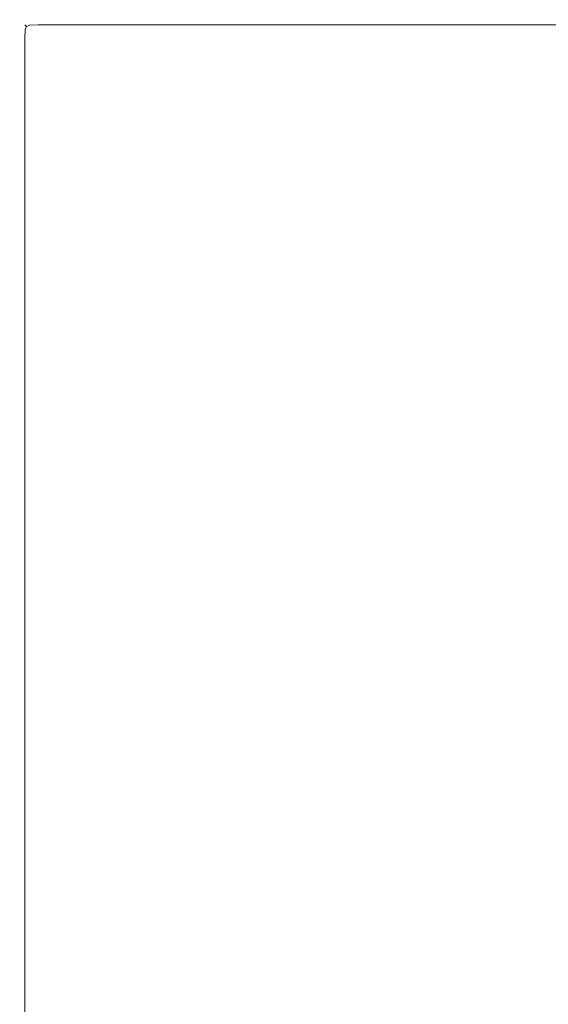
# Model space of a CAD drawing. Extents: x -233 to 234, y -152 to 25.
# Drawn here: x -25 to -10, y -4 to 25 of the extents above; entities that cross this region are included whole.
import ezdxf

# ---------------------------------------------------------------- set-up
doc = ezdxf.new("R2010")
doc.units = 0
doc.header["$LTSCALE"] = 500
doc.header["$MEASUREMENT"] = 0
doc.layers.add('CHROM', color=8, linetype='Continuous')

msp = doc.modelspace()

# ---------------------------------------------------------------- linework, layer by layer
at = {"layer": 'CHROM', "lineweight": 0}
for points, invisible_edges in [([(-24.953, 24.741, 0.653), (-24.953, 24.741, 1.911), (-24.869, 24.869, 1.911), (-24.869, 24.869, 0.653)], 15), ([(-24.953, 24.741, 0.653), (-24.869, 24.869, 0.653), (-24.864, 24.865, 0.446), (-24.944, 24.739, 0.446)], 15), ([(-24.953, 24.741, 5.229), (-24.944, 24.739, 8.525), (-24.864, 24.865, 8.524), (-24.869, 24.869, 5.229)], 15), ([(-24.953, 24.741, 5.229), (-24.869, 24.869, 5.229), (-24.869, 24.869, 1.911), (-24.953, 24.741, 1.911)], 15), ([(-24.916, 24.735, 0.28), (-24.944, 24.739, 0.446), (-24.864, 24.865, 0.446), (-24.852, 24.852, 0.283)], 11), ([(-24.916, 24.735, 9.719), (-24.852, 24.852, 9.716), (-24.864, 24.865, 8.524), (-24.944, 24.739, 8.525)], 13), ([(-24.916, 24.735, 0.28), (-24.852, 24.852, 0.283), (-24.817, 24.817, 0.198), (-24.852, 24.732, 0.163)], 9), ([(-24.916, 24.735, 9.719), (-24.852, 24.732, 9.837), (-24.817, 24.817, 9.802), (-24.852, 24.852, 9.716)], 9), ([(-24.741, 24.953, 0.653), (-24.739, 24.944, 0.446), (-24.864, 24.865, 0.446), (-24.869, 24.869, 0.653)], 11), ([(-24.741, 24.953, 0.653), (-24.869, 24.869, 0.653), (-24.869, 24.869, 1.911), (-24.741, 24.953, 1.911)], 13), ([(-24.741, 24.953, 5.229), (-24.741, 24.953, 1.911), (-24.869, 24.869, 1.911), (-24.869, 24.869, 5.229)], 11), ([(-24.741, 24.953, 5.229), (-24.869, 24.869, 5.229), (-24.864, 24.865, 8.524), (-24.739, 24.944, 8.525)], 13), ([(-24.734, 24.916, 0.28), (-24.852, 24.852, 0.283), (-24.864, 24.865, 0.446), (-24.739, 24.944, 0.446)], 15), ([(-24.734, 24.916, 9.719), (-24.739, 24.944, 8.525), (-24.864, 24.865, 8.524), (-24.852, 24.852, 9.716)], 15), ([(-24.734, 24.916, 0.28), (-24.731, 24.852, 0.163), (-24.817, 24.817, 0.198), (-24.852, 24.852, 0.283)], 13), ([(-24.734, 24.916, 9.719), (-24.852, 24.852, 9.716), (-24.817, 24.817, 9.802), (-24.731, 24.852, 9.837)], 15), ([(-24.734, 24.735, 0.099), (-24.852, 24.732, 0.163), (-24.817, 24.817, 0.198), (-24.731, 24.852, 0.163)], 15), ([(-24.734, 24.735, 9.9), (-24.731, 24.852, 9.837), (-24.817, 24.817, 9.802), (-24.852, 24.732, 9.837)], 13), ([(-24.741, 24.953, 0.653), (-24.741, 24.953, 1.911), (-24.474, 25, 1.911), (-24.474, 25, 0.653)], 15), ([(-24.741, 24.953, 0.653), (-24.474, 25, 0.653), (-24.474, 24.986, 0.445), (-24.739, 24.944, 0.446)], 15), ([(-24.741, 24.953, 5.229), (-24.739, 24.944, 8.525), (-24.474, 24.986, 8.526), (-24.474, 25, 5.229)], 15), ([(-24.741, 24.953, 5.229), (-24.474, 25, 5.229), (-24.474, 25, 1.911), (-24.741, 24.953, 1.911)], 15), ([(-24.734, 24.916, 0.28), (-24.739, 24.944, 0.446), (-24.474, 24.986, 0.445), (-24.473, 24.944, 0.276)], 15), ([(-24.734, 24.916, 9.719), (-24.473, 24.944, 9.724), (-24.474, 24.986, 8.526), (-24.739, 24.944, 8.525)], 15), ([(-24.734, 24.916, 0.28), (-24.473, 24.944, 0.276), (-24.472, 24.865, 0.15), (-24.731, 24.852, 0.163)], 11), ([(-24.734, 24.916, 9.719), (-24.731, 24.852, 9.837), (-24.472, 24.865, 9.849), (-24.473, 24.944, 9.724)], 15), ([(-24.734, 24.735, 0.099), (-24.731, 24.852, 0.163), (-24.472, 24.865, 0.15), (-24.473, 24.739, 0.071)], 15), ([(-24.734, 24.735, 9.9), (-24.473, 24.739, 9.928), (-24.472, 24.865, 9.849), (-24.731, 24.852, 9.837)], 11), ([(-23.976, 25.015, 0.653), (-24.474, 25, 0.653), (-24.474, 25, 1.911), (-23.976, 25.015, 1.911)], 15), ([(-23.976, 25.015, 0.653), (-23.976, 25, 0.444), (-24.474, 24.986, 0.445), (-24.474, 25, 0.653)], 15), ([(-23.976, 25.015, 5.229), (-24.474, 25, 5.229), (-24.474, 24.986, 8.526), (-23.976, 25, 8.526)], 15), ([(-23.976, 25.015, 5.229), (-23.976, 25.015, 1.911), (-24.474, 25, 1.911), (-24.474, 25, 5.229)], 15), ([(-23.976, 24.953, 0.274), (-24.473, 24.944, 0.276), (-24.474, 24.986, 0.445), (-23.976, 25, 0.444)], 15), ([(-23.976, 24.953, 9.725), (-23.976, 25, 8.526), (-24.474, 24.986, 8.526), (-24.473, 24.944, 9.724)], 15), ([(-23.976, 24.953, 0.274), (-23.976, 24.869, 0.146), (-24.472, 24.865, 0.15), (-24.473, 24.944, 0.276)], 15), ([(-23.976, 24.953, 9.725), (-24.473, 24.944, 9.724), (-24.472, 24.865, 9.849), (-23.976, 24.869, 9.853)], 15), ([(-23.976, 24.741, 0.062), (-24.473, 24.739, 0.071), (-24.472, 24.865, 0.15), (-23.976, 24.869, 0.146)], 11), ([(-23.976, 24.741, 9.938), (-23.976, 24.869, 9.853), (-24.472, 24.865, 9.849), (-24.473, 24.739, 9.928)], 13), ([(-23.976, 25.015, 0.653), (-23.976, 25.015, 1.911), (-17.675, 25.015, 1.911), (-17.675, 25.015, 0.653)], 15), ([(-23.976, 25.015, 0.653), (-17.675, 25.015, 0.653), (-17.675, 25, 0.444), (-23.976, 25, 0.444)], 15), ([(-23.976, 25.015, 5.229), (-23.976, 25, 8.526), (-17.675, 25, 8.526), (-17.675, 25.015, 5.229)], 15), ([(-23.976, 25.015, 5.229), (-17.675, 25.015, 5.229), (-17.675, 25.015, 1.911), (-23.976, 25.015, 1.911)], 15), ([(-23.976, 24.953, 0.274), (-23.976, 25, 0.444), (-17.675, 25, 0.444), (-17.675, 24.953, 0.274)], 15), ([(-23.976, 24.953, 9.725), (-17.675, 24.953, 9.725), (-17.675, 25, 8.526), (-23.976, 25, 8.526)], 15), ([(-23.976, 24.953, 0.274), (-17.675, 24.953, 0.274), (-17.675, 24.869, 0.146), (-23.976, 24.869, 0.146)], 15), ([(-23.976, 24.953, 9.725), (-23.976, 24.869, 9.853), (-17.675, 24.869, 9.853), (-17.675, 24.953, 9.725)], 15), ([(-23.976, 24.741, 0.062), (-23.976, 24.869, 0.146), (-17.675, 24.869, 0.146), (-17.675, 24.741, 0.062)], 13), ([(-23.976, 24.741, 9.938), (-17.675, 24.741, 9.938), (-17.675, 24.869, 9.853), (-23.976, 24.869, 9.853)], 11), ([(0, 25.015, 0.653), (-17.675, 25.015, 0.653), (-17.675, 25.015, 1.911), (0, 25.015, 1.911)], 15), ([(0, 25.015, 0.653), (0, 25, 0.444), (-17.675, 25, 0.444), (-17.675, 25.015, 0.653)], 15), ([(0, 25.015, 5.229), (-17.675, 25.015, 5.229), (-17.675, 25, 8.526), (0, 25, 8.526)], 15), ([(0, 25.015, 5.229), (0, 25.015, 1.911), (-17.675, 25.015, 1.911), (-17.675, 25.015, 5.229)], 15), ([(0, 24.953, 0.274), (-17.675, 24.953, 0.274), (-17.675, 25, 0.444), (0, 25, 0.444)], 15), ([(0, 24.953, 9.725), (0, 25, 8.526), (-17.675, 25, 8.526), (-17.675, 24.953, 9.725)], 15), ([(0, 24.953, 0.274), (0, 24.869, 0.146), (-17.675, 24.869, 0.146), (-17.675, 24.953, 0.274)], 15), ([(0, 24.953, 9.725), (-17.675, 24.953, 9.725), (-17.675, 24.869, 9.853), (0, 24.869, 9.853)], 11), ([(0, 24.741, 0.062), (-17.675, 24.741, 0.062), (-17.675, 24.869, 0.146), (0, 24.869, 0.146)], 11), ([(0, 24.741, 9.938), (0, 24.869, 9.853), (-17.675, 24.869, 9.853), (-17.675, 24.741, 9.938)], 15), ([(-24.953, 24.741, 0.653), (-24.944, 24.739, 0.446), (-24.986, 24.474, 0.445), (-25, 24.474, 0.653)], 15), ([(-24.953, 24.741, 0.653), (-25, 24.474, 0.653), (-25, 24.474, 1.911), (-24.953, 24.741, 1.911)], 15), ([(-24.953, 24.741, 5.229), (-24.953, 24.741, 1.911), (-25, 24.474, 1.911), (-25, 24.474, 5.229)], 15), ([(-24.953, 24.741, 5.229), (-25, 24.474, 5.229), (-24.986, 24.474, 8.526), (-24.944, 24.739, 8.525)], 15), ([(-24.916, 24.735, 0.28), (-24.944, 24.473, 0.276), (-24.986, 24.474, 0.445), (-24.944, 24.739, 0.446)], 15), ([(-24.916, 24.735, 9.719), (-24.944, 24.739, 8.525), (-24.986, 24.474, 8.526), (-24.944, 24.473, 9.724)], 15), ([(-24.916, 24.735, 0.28), (-24.852, 24.732, 0.163), (-24.864, 24.472, 0.15), (-24.944, 24.473, 0.276)], 13), ([(-24.916, 24.735, 9.719), (-24.944, 24.473, 9.724), (-24.864, 24.472, 9.849), (-24.852, 24.732, 9.837)], 11), ([(-24.734, 24.735, 0.099), (-24.739, 24.473, 0.071), (-24.864, 24.472, 0.15), (-24.852, 24.732, 0.163)], 15), ([(-24.734, 24.735, 9.9), (-24.852, 24.732, 9.837), (-24.864, 24.472, 9.849), (-24.739, 24.473, 9.928)], 15), ([(-24.734, 24.735, 0.099), (-24.473, 24.739, 0.071), (-24.474, 24.474, 0.029), (-24.739, 24.473, 0.071)], 15), ([(-24.734, 24.735, 9.9), (-24.739, 24.473, 9.928), (-24.474, 24.474, 9.97), (-24.473, 24.739, 9.928)], 15), ([(-23.976, 24.741, 0.062), (-23.976, 24.474, 0.015), (-24.474, 24.474, 0.029), (-24.473, 24.739, 0.071)], 15), ([(-23.976, 24.741, 9.938), (-24.473, 24.739, 9.928), (-24.474, 24.474, 9.97), (-23.976, 24.474, 9.984)], 15), ([(-23.976, 24.741, 0.062), (-17.675, 24.741, 0.062), (-17.675, 24.474, 0.015), (-23.976, 24.474, 0.015)], 15), ([(-23.976, 24.741, 9.938), (-23.976, 24.474, 9.984), (-17.675, 24.474, 9.984), (-17.675, 24.741, 9.938)], 15), ([(0, 24.741, 0.062), (0, 24.474, 0.015), (-17.675, 24.474, 0.015), (-17.675, 24.741, 0.062)], 15), ([(0, 24.741, 9.938), (-17.675, 24.741, 9.938), (-17.675, 24.474, 9.984), (0, 24.474, 9.984)], 15), ([(-25.015, 23.976, 0.653), (-25.015, 23.976, 1.911), (-25, 24.474, 1.911), (-25, 24.474, 0.653)], 15), ([(-25.015, 23.976, 0.653), (-25, 24.474, 0.653), (-24.986, 24.474, 0.445), (-25, 23.976, 0.444)], 15), ([(-25.015, 23.976, 5.229), (-25, 23.976, 8.526), (-24.986, 24.474, 8.526), (-25, 24.474, 5.229)], 15), ([(-25.015, 23.976, 5.229), (-25, 24.474, 5.229), (-25, 24.474, 1.911), (-25.015, 23.976, 1.911)], 15), ([(-24.953, 23.976, 9.725), (-24.944, 24.473, 9.724), (-24.986, 24.474, 8.526), (-25, 23.976, 8.526)], 15), ([(-24.953, 23.976, 0.274), (-25, 23.976, 0.444), (-24.986, 24.474, 0.445), (-24.944, 24.473, 0.276)], 15), ([(-24.953, 23.976, 9.725), (-24.869, 23.976, 9.853), (-24.864, 24.472, 9.849), (-24.944, 24.473, 9.724)], 15), ([(-24.953, 23.976, 0.274), (-24.944, 24.473, 0.276), (-24.864, 24.472, 0.15), (-24.869, 23.976, 0.146)], 15), ([(-24.741, 23.976, 9.938), (-24.739, 24.473, 9.928), (-24.864, 24.472, 9.849), (-24.869, 23.976, 9.853)], 11), ([(-24.741, 23.976, 0.062), (-24.869, 23.976, 0.146), (-24.864, 24.472, 0.15), (-24.739, 24.473, 0.071)], 13), ([(-24.741, 23.976, 9.938), (-24.474, 23.976, 9.984), (-24.474, 24.474, 9.97), (-24.739, 24.473, 9.928)], 15), ([(-24.741, 23.976, 0.062), (-24.739, 24.473, 0.071), (-24.474, 24.474, 0.029), (-24.474, 23.976, 0.015)], 15), ([(-23.976, 23.976, 0), (-24.474, 23.976, 0.015), (-24.474, 24.474, 0.029), (-23.976, 24.474, 0.015)], 15), ([(-23.976, 23.976, 10), (-23.976, 24.474, 9.984), (-24.474, 24.474, 9.97), (-24.474, 23.976, 9.984)], 15), ([(-23.976, 23.976, 0), (-23.976, 24.474, 0.015), (-17.675, 24.474, 0.015), (-17.675, 23.976, 0)], 15), ([(-23.976, 23.976, 10), (-17.675, 23.976, 10), (-17.675, 24.474, 9.984), (-23.976, 24.474, 9.984)], 15), ([(0, 23.976, 0), (-17.675, 23.976, 0), (-17.675, 24.474, 0.015), (0, 24.474, 0.015)], 15), ([(0, 23.976, 10), (0, 24.474, 9.984), (-17.675, 24.474, 9.984), (-17.675, 23.976, 10)], 15), ([(-25.015, 23.976, 0.653), (-25.015, 17.675, 0.653), (-25.015, 17.675, 1.911), (-25.015, 23.976, 1.911)], 15), ([(-25.015, 23.976, 0.653), (-25, 23.976, 0.444), (-25, 17.675, 0.444), (-25.015, 17.675, 0.653)], 15), ([(-25.015, 23.976, 5.229), (-25.015, 17.675, 5.229), (-25, 17.675, 8.526), (-25, 23.976, 8.526)], 15), ([(-25.015, 23.976, 5.229), (-25.015, 23.976, 1.911), (-25.015, 17.675, 1.911), (-25.015, 17.675, 5.229)], 15), ([(-24.953, 23.976, 9.725), (-25, 23.976, 8.526), (-25, 17.675, 8.526), (-24.953, 17.675, 9.725)], 15), ([(-24.953, 23.976, 0.274), (-24.953, 17.675, 0.274), (-25, 17.675, 0.444), (-25, 23.976, 0.444)], 15), ([(-24.953, 23.976, 9.725), (-24.953, 17.675, 9.725), (-24.869, 17.675, 9.853), (-24.869, 23.976, 9.853)], 15), ([(-24.953, 23.976, 0.274), (-24.869, 23.976, 0.146), (-24.869, 17.675, 0.146), (-24.953, 17.675, 0.274)], 15), ([(-24.741, 23.976, 9.938), (-24.869, 23.976, 9.853), (-24.869, 17.675, 9.853), (-24.741, 17.675, 9.938)], 13), ([(-24.741, 23.976, 0.062), (-24.741, 17.675, 0.062), (-24.869, 17.675, 0.146), (-24.869, 23.976, 0.146)], 11), ([(-24.741, 23.976, 9.938), (-24.741, 17.675, 9.938), (-24.474, 17.675, 9.984), (-24.474, 23.976, 9.984)], 15), ([(-24.741, 23.976, 0.062), (-24.474, 23.976, 0.015), (-24.474, 17.675, 0.015), (-24.741, 17.675, 0.062)], 15), ([(-23.976, 23.976, 0), (-23.976, 17.675, 0), (-24.474, 17.675, 0.015), (-24.474, 23.976, 0.015)], 15), ([(-23.976, 23.976, 10), (-24.474, 23.976, 9.984), (-24.474, 17.675, 9.984), (-23.976, 17.675, 10)], 15), ([(-23.976, 23.976, 0), (-17.675, 23.976, 0), (-17.675, 17.675, 0), (-23.976, 17.675, 0)], 15), ([(-23.976, 23.976, 10), (-23.976, 17.675, 10), (-17.675, 17.675, 10), (-17.675, 23.976, 10)], 15), ([(0, 23.976, 0), (0, 17.675, 0), (-17.675, 17.675, 0), (-17.675, 23.976, 0)], 15), ([(0, 23.976, 10), (-17.675, 23.976, 10), (-17.675, 17.675, 10), (0, 17.675, 10)], 15), ([(-25.015, 0, 0.653), (-25.015, 0, 1.911), (-25.015, 17.675, 1.911), (-25.015, 17.675, 0.653)], 15), ([(-25.015, 0, 0.653), (-25.015, 17.675, 0.653), (-25, 17.675, 0.444), (-25, 0, 0.444)], 15), ([(-25.015, 0, 5.229), (-25, 0, 8.526), (-25, 17.675, 8.526), (-25.015, 17.675, 5.229)], 15), ([(-25.015, 0, 5.229), (-25.015, 17.675, 5.229), (-25.015, 17.675, 1.911), (-25.015, 0, 1.911)], 15), ([(-24.953, 0, 9.725), (-24.953, 17.675, 9.725), (-25, 17.675, 8.526), (-25, 0, 8.526)], 15), ([(-24.953, 0, 0.274), (-25, 0, 0.444), (-25, 17.675, 0.444), (-24.953, 17.675, 0.274)], 15), ([(-24.953, 0, 9.725), (-24.869, 0, 9.853), (-24.869, 17.675, 9.853), (-24.953, 17.675, 9.725)], 15), ([(-24.953, 0, 0.274), (-24.953, 17.675, 0.274), (-24.869, 17.675, 0.146), (-24.869, 0, 0.146)], 11), ([(-24.741, 0, 9.938), (-24.741, 17.675, 9.938), (-24.869, 17.675, 9.853), (-24.869, 0, 9.853)], 11), ([(-24.741, 0, 0.062), (-24.869, 0, 0.146), (-24.869, 17.675, 0.146), (-24.741, 17.675, 0.062)], 15), ([(-24.741, 0, 9.938), (-24.474, 0, 9.984), (-24.474, 17.675, 9.984), (-24.741, 17.675, 9.938)], 15), ([(-24.741, 0, 0.062), (-24.741, 17.675, 0.062), (-24.474, 17.675, 0.015), (-24.474, 0, 0.015)], 15), ([(-23.976, 0), (-24.474, 0, 0.015), (-24.474, 17.675, 0.015), (-23.976, 17.675, 0)], 15), ([(-23.976, 0, 10), (-23.976, 17.675, 10), (-24.474, 17.675, 9.984), (-24.474, 0, 9.984)], 15), ([(-23.976, 0), (-23.976, 17.675, 0), (-17.675, 17.675, 0), (-17.675, 0)], 15), ([(-23.976, 0, 10), (-17.675, 0, 10), (-17.675, 17.675, 10), (-23.976, 17.675, 10)], 15), ([(0, 0), (-17.675, 0), (-17.675, 17.675, 0), (0, 17.675, 0)], 15), ([(0, 0, 10), (0, 17.675, 10), (-17.675, 17.675, 10), (-17.675, 0, 10)], 15), ([(0, 0), (0, -17.671, 0), (-17.675, -17.671, 0), (-17.675, 0)], 15), ([(0, 0, 10), (-17.675, 0, 10), (-17.675, -17.671, 10), (0, -17.671, 10)], 15), ([(-25.015, 0, 0.653), (-25.015, -17.671, 0.653), (-25.015, -17.671, 1.911), (-25.015, 0, 1.911)], 15), ([(-25.015, 0, 0.653), (-25, 0, 0.444), (-25, -17.671, 0.444), (-25.015, -17.671, 0.653)], 15), ([(-25.015, 0, 5.229), (-25.015, -17.671, 5.229), (-25, -17.671, 8.526), (-25, 0, 8.526)], 15), ([(-25.015, 0, 5.229), (-25.015, 0, 1.911), (-25.015, -17.671, 1.911), (-25.015, -17.671, 5.229)], 15), ([(-24.953, 0, 9.725), (-25, 0, 8.526), (-25, -17.671, 8.526), (-24.953, -17.671, 9.725)], 15), ([(-24.953, 0, 0.274), (-24.953, -17.671, 0.274), (-25, -17.671, 0.444), (-25, 0, 0.444)], 15), ([(-24.953, 0, 9.725), (-24.953, -17.671, 9.725), (-24.869, -17.671, 9.853), (-24.869, 0, 9.853)], 15), ([(-24.953, 0, 0.274), (-24.869, 0, 0.146), (-24.869, -17.671, 0.146), (-24.953, -17.671, 0.274)], 13), ([(-24.741, 0, 9.938), (-24.869, 0, 9.853), (-24.869, -17.671, 9.853), (-24.741, -17.671, 9.938)], 13), ([(-24.741, 0, 0.062), (-24.741, -17.671, 0.062), (-24.869, -17.671, 0.146), (-24.869, 0, 0.146)], 15), ([(-24.741, 0, 9.938), (-24.741, -17.671, 9.938), (-24.474, -17.671, 9.984), (-24.474, 0, 9.984)], 15), ([(-24.741, 0, 0.062), (-24.474, 0, 0.015), (-24.474, -17.671, 0.015), (-24.741, -17.671, 0.062)], 15), ([(-23.976, 0), (-23.976, -17.671, 0), (-24.474, -17.671, 0.015), (-24.474, 0, 0.015)], 15), ([(-23.976, 0, 10), (-24.474, 0, 9.984), (-24.474, -17.671, 9.984), (-23.976, -17.671, 10)], 15), ([(-23.976, 0), (-17.675, 0), (-17.675, -17.671, 0), (-23.976, -17.671, 0)], 15), ([(-23.976, 0, 10), (-23.976, -17.671, 10), (-17.675, -17.671, 10), (-17.675, 0, 10)], 15)]:
    msp.add_3dface(points, dxfattribs=dict(at, invisible_edges=invisible_edges))

doc.saveas('drawing.dxf')
